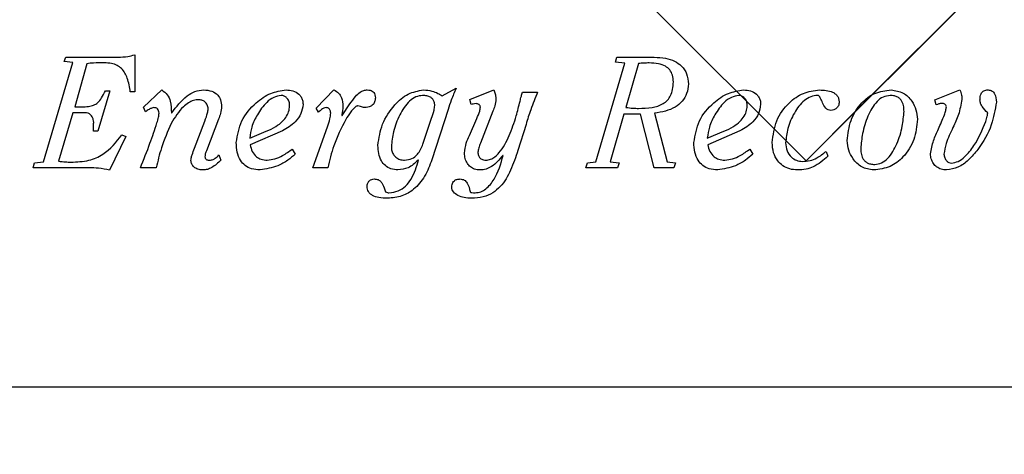
# Model space of a CAD drawing. Units: inches. Extents: x 0.3 to 10.6, y 0.5 to 8.2.
# Drawn here: x 4.9 to 5, y 2.2 to 2.3 of the extents above; entities that cross this region are included whole.
import ezdxf

# ---------------------------------------------------------------- set-up
doc = ezdxf.new("R2010")
doc.units = ezdxf.units.IN
doc.header["$MEASUREMENT"] = 0
doc.linetypes.add('SLD-Dashed', pattern=[0.075, 0.05, -0.025])
doc.linetypes.add('SLD-Solid', pattern=[0])
doc.layers.add('SERVICE_AREA_LINE', color=7, linetype='SLD-Dashed')
doc.styles.get("Standard").update_dxf_attribs({"font": 'GOTHIC.TTF'})
doc.dimstyles.new('SLDDIMSTYLE3', dxfattribs={"dimtxt": 0.18, "dimasz": 0.1, "dimexe": 0, "dimexo": 0.0625, "dimgap": 0, "dimtad": 0, "dimtih": 1, "dimtoh": 1, "dimdec": 0, "dimrnd": 1e-09, "dimzin": 0, "dimdsep": 46, "dimlunit": 5, "dimtxsty": 'Standard', "dimsah": 1, "dimcen": 0.09, "dimadec": 0, "dimazin": 0, "dimtfac": 0.1, "dimtdec": 0, "dimtofl": 0, "dimtmove": 0, "dimatfit": 3, "dimfxl": 1, "dimfrac": 2, "dimtolj": 1, "dimtzin": 0, "dimarcsym": 0})

msp = doc.modelspace()

# ---------------------------------------------------------------- linework, layer by layer
at = {"color": 7, "linetype": 'SLD-Dashed', "lineweight": 18}
for q in [(4.50291323, 2.74916196), (5.43231669, 2.74916196)]:
    msp.add_line((4.96761496, 2.28446023), q, dxfattribs=at)
at = {"color": 7, "linetype": 'SLD-Solid', "lineweight": 25}
for p, q in [((4.87254194, 2.28430939), (4.87618413, 2.29669209)), ((4.87512248, 2.29680938), (4.87531949, 2.29735872)), ((4.87618413, 2.29669209), (4.87512248, 2.29680938)), ((4.87531949, 2.29735872), (4.88185443, 2.29735872)), ((4.88392114, 2.2976519), (4.88392114, 2.29302884)), ((4.94384637, 2.29673011), (4.94404235, 2.29735865)), ((4.94502683, 2.29663342), (4.94384637, 2.29673011)), ((4.94404235, 2.29735865), (4.94868908, 2.29735865)), ((4.87795558, 2.29655323), (4.87644182, 2.29117969)), ((4.94140471, 2.28430935), (4.94502683, 2.29663342)), ((4.94674017, 2.29659071), (4.94516314, 2.29110148)), ((4.88082983, 2.29316667), (4.8793351, 2.28814548)), ((4.88025889, 2.29316667), (4.88082983, 2.29316667)), ((4.88392114, 2.29302884), (4.88337128, 2.29302884)), ((4.88502362, 2.29111999), (4.8872868, 2.29328338)), ((4.90652027, 2.2910203), (4.90876237, 2.29328349)), ((4.92223126, 2.29255885), (4.92398419, 2.29348163)), ((4.92571543, 2.29208245), (4.92868741, 2.29328349)), ((4.92868741, 2.29328349), (4.92878616, 2.29304842)), ((4.93227095, 2.29300985), (4.93414014, 2.29300985)), ((4.9836877, 2.29206441), (4.98679803, 2.29328345)), ((4.92585379, 2.29145237), (4.92571543, 2.29208245)), ((4.98382709, 2.29143276), (4.9836877, 2.29206441)), ((4.87644182, 2.29117969), (4.87730749, 2.29117969)), ((4.88527925, 2.29054749), (4.88502362, 2.29111999)), ((4.90683404, 2.29050902), (4.90652027, 2.2910203)), ((4.90976795, 2.29009752), (4.91075192, 2.29153311)), ((4.92297862, 2.29086351), (4.9209721, 2.28458523)), ((4.92857013, 2.29062786), (4.92701419, 2.28662816)), ((4.87618413, 2.29042924), (4.87443273, 2.28438602)), ((4.87774007, 2.29042924), (4.87618413, 2.29042924)), ((4.88848681, 2.2904292), (4.88852743, 2.2904292)), ((4.89136208, 2.2860206), (4.89266032, 2.28940665)), ((4.89437417, 2.28964377), (4.89285835, 2.28570633)), ((4.90972885, 2.29009752), (4.90976795, 2.29009752)), ((4.91984977, 2.28651255), (4.92093198, 2.28974325)), ((4.92565731, 2.28759516), (4.92656207, 2.28972206)), ((4.94490904, 2.29027436), (4.94319622, 2.28430935)), ((4.94695568, 2.29027436), (4.94490904, 2.29027436)), ((4.94866799, 2.28357896), (4.94695568, 2.29027436)), ((4.94872714, 2.29037211), (4.95028411, 2.28430935)), ((4.8793351, 2.28814548), (4.87876313, 2.28814548)), ((4.89825188, 2.28728023), (4.9003191, 2.28812378)), ((4.90232561, 2.28816752), (4.89831103, 2.28645366)), ((4.90612525, 2.28357903), (4.9079358, 2.28869643)), ((4.93270301, 2.28899372), (4.93167995, 2.2857445)), ((4.95530195, 2.28728023), (4.95736968, 2.28812378)), ((4.9593762, 2.28816752), (4.9553611, 2.28645366)), ((4.88281834, 2.28745935), (4.88079176, 2.28328376)), ((4.88232559, 2.28769647), (4.88281834, 2.28745935)), ((4.90356574, 2.28590433), (4.90392013, 2.28527422)), ((4.96061581, 2.28590433), (4.9609702, 2.28527422)), ((4.89441275, 2.285175), (4.8946689, 2.28454335)), ((4.9192994, 2.28454357), (4.91925826, 2.28454357)), ((4.92984986, 2.285117), (4.92981025, 2.285117)), ((4.97010431, 2.28562765), (4.97034092, 2.28501451)), ((4.87124266, 2.28357899), (4.8714407, 2.28420962)), ((4.87825237, 2.28357899), (4.87124266, 2.28357899)), ((4.8714407, 2.28420962), (4.87254194, 2.28430939)), ((4.88659807, 2.28357896), (4.88463013, 2.28357896)), ((4.90799546, 2.28357903), (4.90612525, 2.28357903)), ((4.94014452, 2.28357896), (4.94036158, 2.28420903)), ((4.94412001, 2.28357896), (4.94014452, 2.28357896)), ((4.94036158, 2.28420903), (4.94140471, 2.28430935)), ((4.94319622, 2.28430935), (4.94431753, 2.28420903)), ((4.94431753, 2.28420903), (4.94412001, 2.28357896)), ((4.95112817, 2.28357896), (4.94866799, 2.28357896)), ((4.95028411, 2.28430935), (4.95134575, 2.28420903)), ((4.95134575, 2.28420903), (4.95112817, 2.28357896)), ((4.81136496, 2.25628699), (5.15511496, 2.25628699))]:
    msp.add_line(p, q, dxfattribs=at)
at = {"color": 7, "linetype": 'SLD-Dashed', "lineweight": 18, "flags": 128}
msp.add_lwpolyline([(5.43231669, 2.74916196), (4.97549163, 2.29233687), (4.97417338, 2.29101865), (4.96761496, 2.28446023)], dxfattribs=at)
at = {"color": 7, "linetype": 'SLD-Solid', "lineweight": 25}
for points, knots in [([(4.88185443, 2.29735872), (4.88225322, 2.29737727), (4.882952, 2.29740979), (4.88363005, 2.29757918), (4.88392114, 2.2976519)], [0, 0, 0, 0, 0.570692554, 1, 1, 1, 1]), ([(4.94868908, 2.29735865), (4.94915951, 2.2973383), (4.95002911, 2.2973007), (4.95120654, 2.29693116), (4.95216273, 2.29628757), (4.95283472, 2.29527968), (4.95290414, 2.29445958), (4.95294026, 2.2940328)], [0, 0, 0, 0, 0.231400567, 0.427745347, 0.599692639, 0.791679521, 1, 1, 1, 1]), ([(4.88014213, 2.2966489), (4.87968656, 2.2966551), (4.87895545, 2.29666505), (4.87822927, 2.29658384), (4.87795558, 2.29655323)], [0, 0, 0, 0, 0.623118442, 1, 1, 1, 1]), ([(4.88337128, 2.29302884), (4.88328113, 2.29361294), (4.88312087, 2.29465133), (4.88249568, 2.29582611), (4.88172016, 2.29637367), (4.88097911, 2.29661448), (4.88043636, 2.2966368), (4.88014213, 2.2966489)], [0, 0, 0, 0, 0.324884637, 0.577561644, 0.702144136, 0.838529979, 1, 1, 1, 1]), ([(4.94805744, 2.29664882), (4.94783022, 2.29663666), (4.94739131, 2.29661318), (4.94695203, 2.29659802), (4.94674017, 2.29659071)], [0, 0, 0, 0, 0.517697213, 1, 1, 1, 1]), ([(4.95106954, 2.29428946), (4.95105255, 2.29457443), (4.9510211, 2.29510197), (4.9506663, 2.29580188), (4.9500408, 2.29631446), (4.94913661, 2.2966088), (4.94843976, 2.29663464), (4.94805744, 2.29664882)], [0, 0, 0, 0, 0.194557591, 0.36015984, 0.522018054, 0.737766268, 1, 1, 1, 1]), ([(4.94671908, 2.29098264), (4.94728749, 2.29099554), (4.94834315, 2.2910195), (4.94960808, 2.29139224), (4.95036308, 2.29198725), (4.95077591, 2.29259691), (4.95103088, 2.29338578), (4.95105589, 2.29397046), (4.95106954, 2.29428946)], [0, 0, 0, 0, 0.270744075, 0.502829251, 0.610643416, 0.722273314, 0.848470955, 1, 1, 1, 1]), ([(4.87730749, 2.29117969), (4.87758908, 2.29118519), (4.87809324, 2.29119505), (4.87878618, 2.29134975), (4.87937567, 2.29170658), (4.87986284, 2.29233865), (4.88011604, 2.29286801), (4.88025889, 2.29316667)], [0, 0, 0, 0, 0.2184452532, 0.3911069474, 0.5445167186, 0.7430234184, 1, 1, 1, 1]), ([(4.8872868, 2.29328338), (4.88754116, 2.293099), (4.88803923, 2.29273795), (4.88844968, 2.29168702), (4.88847261, 2.29091035), (4.88848681, 2.2904292)], [0, 0, 0, 0, 0.284235493, 0.556586718, 1, 1, 1, 1]), ([(4.88852743, 2.2904292), (4.88911436, 2.29118694), (4.88992773, 2.29223704), (4.89140593, 2.29316094), (4.89215926, 2.29324205), (4.89254305, 2.29328338)], [0, 0, 0, 0, 0.559748494, 0.775712273, 1, 1, 1, 1]), ([(4.89254305, 2.29328338), (4.89288004, 2.29325762), (4.89351387, 2.29320917), (4.89426985, 2.29271795), (4.89468861, 2.29201213), (4.89472741, 2.29150778), (4.89474811, 2.29123879)], [0, 0, 0, 0, 0.295960692, 0.556660468, 0.763547752, 1, 1, 1, 1]), ([(4.89657918, 2.2867309), (4.89673842, 2.28766238), (4.89706154, 2.2895525), (4.89882696, 2.29158654), (4.90075746, 2.29297044), (4.90212892, 2.29318269), (4.90277928, 2.29328334)], [0, 0, 0, 0, 0.285348524, 0.579018093, 0.800367973, 1, 1, 1, 1]), ([(4.90277928, 2.29328334), (4.9030709, 2.29325977), (4.90364307, 2.29321354), (4.90429726, 2.29285714), (4.9046756, 2.2924158), (4.90487197, 2.29198255), (4.90489403, 2.29166051), (4.90490565, 2.2914908)], [0, 0, 0, 0, 0.28051601, 0.550397162, 0.690510325, 0.836907468, 1, 1, 1, 1]), ([(4.90876237, 2.29328349), (4.90896481, 2.29316657), (4.90936584, 2.29293498), (4.90979662, 2.29219633), (4.90985142, 2.29160382), (4.90988522, 2.29123839)], [0, 0, 0, 0, 0.280941146, 0.556532346, 1, 1, 1, 1]), ([(4.91075192, 2.29153311), (4.91097609, 2.29185198), (4.91135301, 2.29238812), (4.91192622, 2.29297666), (4.91244966, 2.29325288), (4.91276374, 2.29327343), (4.91291737, 2.29328349)], [0, 0, 0, 0, 0.402995966, 0.677582233, 0.842284225, 1, 1, 1, 1]), ([(4.91291737, 2.29328349), (4.91303181, 2.29327781), (4.91324354, 2.2932673), (4.91352952, 2.29315675), (4.91375611, 2.29295679), (4.91390099, 2.29265005), (4.91391424, 2.29240953), (4.91392141, 2.29227945)], [0, 0, 0, 0, 0.211389071, 0.391131127, 0.556425479, 0.760096881, 1, 1, 1, 1]), ([(4.91423913, 2.28637469), (4.91437293, 2.28727198), (4.9146495, 2.28912674), (4.91611927, 2.2912979), (4.91789625, 2.29291786), (4.91927018, 2.29316519), (4.91992795, 2.2932836)], [0, 0, 0, 0, 0.278137108, 0.574929434, 0.796495645, 1, 1, 1, 1]), ([(4.91992795, 2.2932836), (4.92027958, 2.29325716), (4.92090102, 2.29321043), (4.92162566, 2.29292174), (4.92202013, 2.29269513), (4.92218085, 2.29258793), (4.92221799, 2.2925643), (4.92222724, 2.29255988), (4.92222996, 2.29255897), (4.92223087, 2.29255889), (4.92223126, 2.29255885)], [0, 0, 0, 0, 0.429740726, 0.759499951, 0.945018808, 0.986965699, 0.99650302, 0.998885799, 0.999522341, 1, 1, 1, 1]), ([(4.92398419, 2.29348163), (4.92378033, 2.29299559), (4.92341855, 2.29213301), (4.9231123, 2.29124928), (4.92297862, 2.29086351)], [0, 0, 0, 0, 0.563482879, 1, 1, 1, 1]), ([(4.92878616, 2.29304842), (4.92883886, 2.29288534), (4.92893402, 2.2925909), (4.92894061, 2.292282), (4.92894356, 2.29214419)], [0, 0, 0, 0, 0.553863793, 1, 1, 1, 1]), ([(4.93195565, 2.2918659), (4.93200683, 2.29208374), (4.93209738, 2.29246913), (4.93221836, 2.29284601), (4.93227095, 2.29300985)], [0, 0, 0, 0, 0.565275761, 1, 1, 1, 1]), ([(4.93414014, 2.29300985), (4.93384645, 2.29228322), (4.93331313, 2.29096376), (4.93289216, 2.28960446), (4.93270301, 2.28899372)], [0, 0, 0, 0, 0.550694758, 1, 1, 1, 1]), ([(4.95294026, 2.2940328), (4.95290214, 2.29362073), (4.95282923, 2.29283259), (4.95219864, 2.29182812), (4.95091958, 2.29075024), (4.94963568, 2.29052881), (4.94872714, 2.29037211)], [0, 0, 0, 0, 0.199310602, 0.381206111, 0.56211748, 1, 1, 1, 1]), ([(4.95362822, 2.2867309), (4.95378747, 2.28766238), (4.95411062, 2.2895526), (4.95587649, 2.29158674), (4.95780793, 2.29297059), (4.95918008, 2.29318272), (4.95983089, 2.29328334)], [0, 0, 0, 0, 0.2852851, 0.578913057, 0.80027856, 1, 1, 1, 1]), ([(4.95983089, 2.29328334), (4.96012201, 2.29325974), (4.96069352, 2.2932134), (4.96134692, 2.29285701), (4.9617251, 2.29241578), (4.96192151, 2.29198256), (4.96194357, 2.29166051), (4.9619552, 2.2914908)], [0, 0, 0, 0, 0.280213912, 0.550116226, 0.69030923, 0.836802451, 1, 1, 1, 1]), ([(4.96338934, 2.28670985), (4.96351007, 2.28764442), (4.96374954, 2.28949814), (4.96529722, 2.29161805), (4.9672085, 2.29301192), (4.96860371, 2.29319324), (4.96929728, 2.29328338)], [0, 0, 0, 0, 0.287713216, 0.570683824, 0.786582987, 1, 1, 1, 1]), ([(4.96929728, 2.29328338), (4.96986518, 2.29325561), (4.97056333, 2.29322148), (4.97126377, 2.29280918), (4.97152961, 2.29253843), (4.97170918, 2.29218103), (4.9717283, 2.29191177), (4.97173844, 2.2917691)], [0, 0, 0, 0, 0.517000468, 0.635583253, 0.749976743, 0.867522672, 1, 1, 1, 1]), ([(4.97276052, 2.2869638), (4.97285456, 2.28782024), (4.97304295, 2.28953599), (4.9743357, 2.29161136), (4.97614676, 2.29302944), (4.97752679, 2.29319717), (4.97823486, 2.29328323)], [0, 0, 0, 0, 0.277387537, 0.555706428, 0.772040699, 1, 1, 1, 1]), ([(4.97823486, 2.29328323), (4.97874987, 2.29320306), (4.97976679, 2.29304477), (4.98079985, 2.29199082), (4.9813917, 2.29082369), (4.98146595, 2.29002485), (4.9815031, 2.28962511)], [0, 0, 0, 0, 0.282664287, 0.558127188, 0.778884124, 1, 1, 1, 1]), ([(4.98679803, 2.29328345), (4.98688126, 2.29307043), (4.98703006, 2.29268955), (4.98703395, 2.2922817), (4.98703567, 2.29210195)], [0, 0, 0, 0, 0.559276488, 1, 1, 1, 1]), ([(4.98929834, 2.29202378), (4.98930284, 2.29216977), (4.98931098, 2.29243402), (4.98940393, 2.29279016), (4.98956746, 2.29304323), (4.98978281, 2.29319361), (4.99002809, 2.29327208), (4.99020651, 2.29327948), (4.99030237, 2.29328345)], [0, 0, 0, 0, 0.236009202, 0.427195688, 0.58903088, 0.711818269, 0.84517412, 1, 1, 1, 1]), ([(4.99030237, 2.29328345), (4.99039573, 2.29327699), (4.99057254, 2.29326477), (4.99088454, 2.29312116), (4.99128192, 2.29264602), (4.99131999, 2.29212504), (4.99134601, 2.29176917)], [0, 0, 0, 0, 0.1360765285, 0.2577207744, 0.4929733955, 1, 1, 1, 1]), ([(4.89187335, 2.29206433), (4.89166379, 2.29204503), (4.89122357, 2.29200448), (4.89057992, 2.29167936), (4.88951989, 2.29082193), (4.88892258, 2.28985054), (4.88846777, 2.2891109)], [0, 0, 0, 0, 0.133475601, 0.280389918, 0.452071761, 1, 1, 1, 1]), ([(4.89307438, 2.29092145), (4.8930512, 2.29109222), (4.89300527, 2.29143053), (4.89268385, 2.29180177), (4.89229253, 2.29202464), (4.89201548, 2.29205087), (4.89187335, 2.29206433)], [0, 0, 0, 0, 0.27708982, 0.548932081, 0.768602465, 1, 1, 1, 1]), ([(4.90218879, 2.29259665), (4.90186585, 2.29254081), (4.90118011, 2.29242222), (4.90012476, 2.29155447), (4.89920252, 2.29028981), (4.89845987, 2.28876776), (4.89831655, 2.28774275), (4.89825188, 2.28728023)], [0, 0, 0, 0, 0.137174977, 0.291282299, 0.56229415, 0.802491924, 1, 1, 1, 1]), ([(4.9032314, 2.29141362), (4.90321212, 2.29158522), (4.90317455, 2.29191952), (4.90290678, 2.29230653), (4.90256391, 2.29255189), (4.90231444, 2.29258166), (4.90218879, 2.29259665)], [0, 0, 0, 0, 0.29402661, 0.572774403, 0.784823917, 1, 1, 1, 1]), ([(4.91392141, 2.29227945), (4.91390633, 2.2921101), (4.91387617, 2.29177114), (4.91360848, 2.29139922), (4.91328591, 2.29119969), (4.91295732, 2.29109625), (4.912714, 2.29108535), (4.91258201, 2.29107944)], [0, 0, 0, 0, 0.248281952, 0.496946396, 0.640838487, 0.805164294, 1, 1, 1, 1]), ([(4.91981068, 2.29259691), (4.91951819, 2.292556), (4.91891617, 2.29247178), (4.91784482, 2.29165937), (4.91688199, 2.29016197), (4.91612604, 2.28820589), (4.91597886, 2.28683852), (4.91591183, 2.28621577)], [0, 0, 0, 0, 0.108808669, 0.223961631, 0.487305468, 0.766500409, 1, 1, 1, 1]), ([(4.92132547, 2.29133365), (4.92131498, 2.29148907), (4.9212956, 2.29177641), (4.9210937, 2.2921498), (4.9207662, 2.29241696), (4.92032297, 2.29257319), (4.91998757, 2.29258872), (4.91981068, 2.29259691)], [0, 0, 0, 0, 0.206935664, 0.382579295, 0.55111788, 0.763246565, 1, 1, 1, 1]), ([(4.92770446, 2.28452546), (4.92790276, 2.28454957), (4.92831182, 2.2845993), (4.92886467, 2.28495716), (4.92976665, 2.28586231), (4.93066737, 2.28761835), (4.93144638, 2.28980491), (4.93180518, 2.29125694), (4.93195565, 2.2918659)], [0, 0, 0, 0, 0.0665405391, 0.1372676462, 0.2161677626, 0.496448554, 0.7888202436, 1, 1, 1, 1]), ([(4.92894356, 2.29214419), (4.92891205, 2.29185228), (4.92885561, 2.29132929), (4.92865761, 2.29084281), (4.92857013, 2.29062786)], [0, 0, 0, 0, 0.558166561, 1, 1, 1, 1]), ([(4.95923835, 2.29259665), (4.95891542, 2.29254081), (4.95822971, 2.29242223), (4.95717445, 2.29155447), (4.95625236, 2.2902898), (4.95550988, 2.28876774), (4.9553666, 2.28774275), (4.95530195, 2.28728023)], [0, 0, 0, 0, 0.13717612, 0.29127944, 0.562286853, 0.802485714, 1, 1, 1, 1]), ([(4.9602825, 2.29141362), (4.96026324, 2.29158522), (4.96022572, 2.29191954), (4.95995779, 2.2923067), (4.95961428, 2.292552), (4.95936433, 2.29258169), (4.95923835, 2.29259665)], [0, 0, 0, 0, 0.293777627, 0.572331251, 0.784429471, 1, 1, 1, 1]), ([(4.96905913, 2.29259673), (4.96876344, 2.29256125), (4.96816365, 2.29248929), (4.96707744, 2.291778), (4.96607038, 2.2904151), (4.96528044, 2.28858498), (4.96513354, 2.28728787), (4.96506564, 2.28668826)], [0, 0, 0, 0, 0.114762826, 0.232785298, 0.492964613, 0.765614868, 1, 1, 1, 1]), ([(4.97071383, 2.29072598), (4.97059104, 2.29074173), (4.97034959, 2.2907727), (4.9699581, 2.2911003), (4.96966783, 2.29164119), (4.96946047, 2.29217724), (4.96927398, 2.29248343), (4.96915418, 2.29258262), (4.96908975, 2.29259218), (4.96905913, 2.29259673)], [0, 0, 0, 0, 0.138218795, 0.271785814, 0.559833572, 0.828771824, 0.927074699, 0.965349348, 1, 1, 1, 1]), ([(4.97809907, 2.29259706), (4.97779864, 2.29255401), (4.97718478, 2.29246604), (4.97612554, 2.29159166), (4.97524736, 2.29000376), (4.97460854, 2.28798506), (4.97448834, 2.28660174), (4.97443425, 2.28597931)], [0, 0, 0, 0, 0.110012389, 0.224787888, 0.488882901, 0.770025077, 1, 1, 1, 1]), ([(4.97982886, 2.29060802), (4.97982213, 2.29080092), (4.97980738, 2.29122362), (4.97964376, 2.29175631), (4.97936247, 2.29215245), (4.97904392, 2.29240206), (4.97860935, 2.29257031), (4.97827992, 2.29258758), (4.97809907, 2.29259706)], [0, 0, 0, 0, 0.192484818, 0.421796018, 0.542995305, 0.672432038, 0.820170961, 1, 1, 1, 1]), ([(4.98703567, 2.29210195), (4.98692437, 2.29146183), (4.98671275, 2.29024473), (4.98618334, 2.28912942), (4.98593236, 2.28860069)], [0, 0, 0, 0, 0.52593603, 1, 1, 1, 1]), ([(4.99026482, 2.29040918), (4.99002738, 2.29066671), (4.98969429, 2.29102798), (4.98934626, 2.29158156), (4.98931458, 2.29187393), (4.98929834, 2.29202378)], [0, 0, 0, 0, 0.547491313, 0.768063357, 1, 1, 1, 1]), ([(4.88632186, 2.29107933), (4.88622478, 2.29106308), (4.88600889, 2.29102695), (4.88565074, 2.29084515), (4.88541817, 2.2906588), (4.88527925, 2.29054749)], [0, 0, 0, 0, 0.247563787, 0.550575423, 1, 1, 1, 1]), ([(4.88695195, 2.29037211), (4.88694314, 2.2904795), (4.88692654, 2.29068182), (4.88677232, 2.29092146), (4.88655696, 2.29105858), (4.88640267, 2.2910722), (4.88632186, 2.29107933)], [0, 0, 0, 0, 0.301171417, 0.567374542, 0.773382544, 1, 1, 1, 1]), ([(4.89266032, 2.28940665), (4.89278973, 2.28974437), (4.89297847, 2.29023696), (4.89305144, 2.29075772), (4.89307438, 2.29092145)], [0, 0, 0, 0, 0.685599281, 1, 1, 1, 1]), ([(4.89474811, 2.29123879), (4.89471809, 2.29094413), (4.89466222, 2.29039585), (4.89446527, 2.28988163), (4.89437417, 2.28964377)], [0, 0, 0, 0, 0.537437753, 1, 1, 1, 1]), ([(4.9003191, 2.28812378), (4.90072828, 2.28831112), (4.90145503, 2.28864386), (4.90231634, 2.28930295), (4.90288063, 2.28999769), (4.90318686, 2.29071002), (4.90321751, 2.2911941), (4.9032314, 2.29141362)], [0, 0, 0, 0, 0.288557798, 0.512511674, 0.689832861, 0.859344174, 1, 1, 1, 1]), ([(4.90490565, 2.2914908), (4.90484493, 2.29109535), (4.9047204, 2.29028431), (4.90382596, 2.28905136), (4.90289528, 2.2885031), (4.90232561, 2.28816752)], [0, 0, 0, 0, 0.269599597, 0.552926998, 1, 1, 1, 1]), ([(4.90777892, 2.29107944), (4.9076747, 2.29106356), (4.90746539, 2.29103167), (4.9071638, 2.29079377), (4.90695962, 2.29061747), (4.90683404, 2.29050902)], [0, 0, 0, 0, 0.27625975, 0.554846629, 1, 1, 1, 1]), ([(4.90835037, 2.29039331), (4.90834684, 2.29047011), (4.90834031, 2.29061199), (4.90827562, 2.29080355), (4.90816311, 2.29095764), (4.90799003, 2.29106311), (4.90785146, 2.29107383), (4.90777892, 2.29107944)], [0, 0, 0, 0, 0.227735556, 0.420700965, 0.591461148, 0.786120534, 1, 1, 1, 1]), ([(4.90988522, 2.29123839), (4.90986776, 2.29101722), (4.9098375, 2.29063379), (4.90976116, 2.29025698), (4.90972885, 2.29009752)], [0, 0, 0, 0, 0.576828992, 1, 1, 1, 1]), ([(4.91175492, 2.29129599), (4.9117139, 2.29129005), (4.91162302, 2.29127688), (4.91145851, 2.2911788), (4.91118469, 2.29094452), (4.91074373, 2.29041331), (4.91042367, 2.28991868), (4.91021955, 2.28960322)], [0, 0, 0, 0, 0.052876043, 0.117136374, 0.241978489, 0.516558889, 1, 1, 1, 1]), ([(4.91258201, 2.29107944), (4.9124155, 2.2911213), (4.91213909, 2.29119078), (4.91186421, 2.29126606), (4.91175492, 2.29129599)], [0, 0, 0, 0, 0.602402353, 1, 1, 1, 1]), ([(4.92093198, 2.28974325), (4.92104806, 2.29007205), (4.92123106, 2.29059041), (4.92130019, 2.29113463), (4.92132547, 2.29133365)], [0, 0, 0, 0, 0.634312803, 1, 1, 1, 1]), ([(4.92648286, 2.29157117), (4.92635933, 2.29156154), (4.92614504, 2.29154484), (4.92594045, 2.29147989), (4.92585379, 2.29145237)], [0, 0, 0, 0, 0.576431555, 1, 1, 1, 1]), ([(4.92701419, 2.29115765), (4.9270094, 2.29120308), (4.92700001, 2.29129215), (4.92692346, 2.29140672), (4.92680931, 2.29149667), (4.92665814, 2.291559), (4.92654237, 2.29156704), (4.92648286, 2.29157117)], [0, 0, 0, 0, 0.181332205, 0.355476142, 0.535558925, 0.761222838, 1, 1, 1, 1]), ([(4.92656207, 2.28972206), (4.92670365, 2.29002751), (4.92691729, 2.29048839), (4.92698975, 2.29098887), (4.92701419, 2.29115765)], [0, 0, 0, 0, 0.662749289, 1, 1, 1, 1]), ([(4.94516314, 2.29110148), (4.9454517, 2.29106296), (4.94596824, 2.290994), (4.94648916, 2.29098612), (4.94671908, 2.29098264)], [0, 0, 0, 0, 0.5586416121, 1, 1, 1, 1]), ([(4.95736968, 2.28812378), (4.95777881, 2.28831113), (4.95850552, 2.28864391), (4.95936685, 2.28930299), (4.95993132, 2.28999768), (4.96023784, 2.29070998), (4.96026857, 2.29119409), (4.9602825, 2.29141362)], [0, 0, 0, 0, 0.288519889, 0.512478494, 0.689820212, 0.859346296, 1, 1, 1, 1]), ([(4.9619552, 2.2914908), (4.96189454, 2.29109536), (4.96177013, 2.29028441), (4.96087625, 2.28905133), (4.95994575, 2.28850309), (4.9593762, 2.28816752)], [0, 0, 0, 0, 0.269627481, 0.552942265, 1, 1, 1, 1]), ([(4.97173844, 2.2917691), (4.97172017, 2.29161477), (4.97168439, 2.29131256), (4.97141893, 2.29096927), (4.97108069, 2.29076178), (4.97083857, 2.29073815), (4.97071383, 2.29072598)], [0, 0, 0, 0, 0.283285758, 0.554757374, 0.770623638, 1, 1, 1, 1]), ([(4.9761697, 2.28399336), (4.97646941, 2.28403644), (4.97708209, 2.2841245), (4.97813916, 2.28499894), (4.9790159, 2.2865859), (4.97965443, 2.28860341), (4.97977473, 2.289986), (4.97982886, 2.29060802)], [0, 0, 0, 0, 0.109847381, 0.22455743, 0.488704, 0.769966386, 1, 1, 1, 1]), ([(4.98455388, 2.29160868), (4.98441912, 2.29158548), (4.98417285, 2.29154309), (4.98393486, 2.29146715), (4.98382709, 2.29143276)], [0, 0, 0, 0, 0.547180112, 1, 1, 1, 1]), ([(4.98411924, 2.28842169), (4.98437689, 2.28900127), (4.9847139, 2.28975941), (4.98504864, 2.29068662), (4.98508851, 2.29103061), (4.98510579, 2.29117969)], [0, 0, 0, 0, 0.647792523, 0.847363485, 1, 1, 1, 1]), ([(4.98510579, 2.29117969), (4.98510068, 2.29122768), (4.98509071, 2.29132141), (4.98500911, 2.29144088), (4.98488914, 2.29153307), (4.98473304, 2.29159614), (4.98461436, 2.29160445), (4.98455388, 2.29160868)], [0, 0, 0, 0, 0.1844253, 0.360193618, 0.541185382, 0.766151677, 1, 1, 1, 1]), ([(4.99134601, 2.29176917), (4.99118292, 2.29081157), (4.9908232, 2.28869937), (4.98942922, 2.28628207), (4.98793721, 2.28456247), (4.98663498, 2.28354566), (4.9856227, 2.28338188), (4.98514333, 2.28330433)], [0, 0, 0, 0, 0.258963775, 0.5712034, 0.729074127, 0.871704647, 1, 1, 1, 1]), ([(4.87880377, 2.28920866), (4.87879544, 2.28934461), (4.87877988, 2.28959876), (4.87863939, 2.28993839), (4.87841656, 2.29020713), (4.87810706, 2.29039445), (4.87786296, 2.29041759), (4.87774007, 2.29042924)], [0, 0, 0, 0, 0.2246692823, 0.4200114402, 0.5975004404, 0.7973532695, 1, 1, 1, 1]), ([(4.8866958, 2.28917005), (4.88677174, 2.28940913), (4.88689654, 2.28980205), (4.88693636, 2.29021172), (4.88695195, 2.29037211)], [0, 0, 0, 0, 0.608489707, 1, 1, 1, 1]), ([(4.9079358, 2.28869643), (4.90805429, 2.28901733), (4.90825762, 2.28956797), (4.90832306, 2.29015034), (4.90835037, 2.29039331)], [0, 0, 0, 0, 0.58278822, 1, 1, 1, 1]), ([(4.91021955, 2.28960322), (4.90967727, 2.28852625), (4.90870742, 2.28660013), (4.9082133, 2.28450339), (4.90799546, 2.28357903)], [0, 0, 0, 0, 0.559143218, 1, 1, 1, 1]), ([(4.9815031, 2.28962511), (4.981409, 2.28876873), (4.98122045, 2.28705286), (4.97992804, 2.28497726), (4.97811776, 2.28355831), (4.97673806, 2.28339029), (4.97603031, 2.28330411)], [0, 0, 0, 0, 0.277387139, 0.555785166, 0.772129361, 1, 1, 1, 1]), ([(4.98575337, 2.28416895), (4.98603527, 2.28421861), (4.98664601, 2.2843262), (4.98762286, 2.28511244), (4.98893159, 2.28671126), (4.9895966, 2.28832255), (4.9900277, 2.28936709)], [0, 0, 0, 0, 0.120564634, 0.261207224, 0.521067439, 1, 1, 1, 1]), ([(4.9900277, 2.28936709), (4.99009361, 2.28957449), (4.990202, 2.28991558), (4.99024713, 2.2902702), (4.99026482, 2.29040918)], [0, 0, 0, 0, 0.608065611, 1, 1, 1, 1]), ([(4.87876313, 2.28814548), (4.87877127, 2.2883483), (4.87878549, 2.28870267), (4.87879829, 2.28905709), (4.87880377, 2.28920866)], [0, 0, 0, 0, 0.57234517, 1, 1, 1, 1]), ([(4.88463013, 2.28357896), (4.88503872, 2.28459495), (4.88578037, 2.28643915), (4.8864121, 2.28832372), (4.8866958, 2.28917005)], [0, 0, 0, 0, 0.550914075, 1, 1, 1, 1]), ([(4.88846777, 2.2891109), (4.88802711, 2.28810202), (4.88724461, 2.28631052), (4.88679464, 2.28440944), (4.88659807, 2.28357896)], [0, 0, 0, 0, 0.563152731, 1, 1, 1, 1]), ([(4.98313527, 2.28531496), (4.98323829, 2.28586986), (4.98343814, 2.28694639), (4.98389694, 2.28794016), (4.98411924, 2.28842169)], [0, 0, 0, 0, 0.515456789, 1, 1, 1, 1]), ([(4.98593236, 2.28860069), (4.98560779, 2.28795002), (4.98507884, 2.28688964), (4.98488569, 2.28572451), (4.98481106, 2.28527433)], [0, 0, 0, 0, 0.613619838, 1, 1, 1, 1]), ([(4.87594803, 2.28428933), (4.87671258, 2.28431328), (4.87810735, 2.28435697), (4.88049483, 2.28538075), (4.88160815, 2.28678898), (4.88232559, 2.28769647)], [0, 0, 0, 0, 0.301370309, 0.549793905, 1, 1, 1, 1]), ([(4.9250267, 2.28541018), (4.92508086, 2.28582987), (4.92517919, 2.2865918), (4.92550911, 2.28728416), (4.92565731, 2.28759516)], [0, 0, 0, 0, 0.5508248719, 1, 1, 1, 1]), ([(4.97603031, 2.28330411), (4.97551528, 2.28338438), (4.9744981, 2.28354291), (4.97346465, 2.28459718), (4.97287213, 2.28576471), (4.97279774, 2.28656391), (4.97276052, 2.2869638)], [0, 0, 0, 0, 0.282580333, 0.558089821, 0.778887104, 1, 1, 1, 1]), ([(4.8909295, 2.28448524), (4.89094016, 2.28458456), (4.89096604, 2.28482563), (4.89111887, 2.28533865), (4.89126436, 2.28574659), (4.89136208, 2.2860206)], [0, 0, 0, 0, 0.18704463, 0.453959916, 1, 1, 1, 1]), ([(4.89285835, 2.28570633), (4.89280466, 2.28557242), (4.89270558, 2.28532529), (4.8926883, 2.28505996), (4.89268038, 2.2849384)], [0, 0, 0, 0, 0.5418419132, 1, 1, 1, 1]), ([(4.89954961, 2.28330422), (4.89919091, 2.28332753), (4.89852703, 2.28337068), (4.89765691, 2.28381557), (4.89701953, 2.28454793), (4.89663746, 2.28555683), (4.89659934, 2.28632482), (4.89657918, 2.2867309)], [0, 0, 0, 0, 0.20791041, 0.384798699, 0.553163673, 0.763728072, 1, 1, 1, 1]), ([(4.89831103, 2.28645366), (4.89837988, 2.28616202), (4.89851284, 2.28559877), (4.89902662, 2.28495398), (4.89970305, 2.28458085), (4.90018223, 2.28454458), (4.90043689, 2.28452531)], [0, 0, 0, 0, 0.283014386, 0.546567415, 0.759032256, 1, 1, 1, 1]), ([(4.90043689, 2.28452531), (4.90075892, 2.28456653), (4.90142802, 2.28465217), (4.90248913, 2.28514671), (4.90316976, 2.28562567), (4.90356574, 2.28590433)], [0, 0, 0, 0, 0.27955575, 0.580854467, 1, 1, 1, 1]), ([(4.91673892, 2.28330396), (4.91643519, 2.28332778), (4.91586655, 2.28337238), (4.91513618, 2.28380608), (4.91461134, 2.28447824), (4.91429236, 2.28536263), (4.9142573, 2.28602912), (4.91423913, 2.28637469)], [0, 0, 0, 0, 0.2026811992, 0.3794669917, 0.5524271357, 0.7679413058, 1, 1, 1, 1]), ([(4.91591183, 2.28621577), (4.91592345, 2.28603819), (4.91594567, 2.28569841), (4.91614411, 2.28523574), (4.91647513, 2.2848501), (4.9169665, 2.28457322), (4.91736026, 2.28454164), (4.91756704, 2.28452506)], [0, 0, 0, 0, 0.20008152, 0.382825389, 0.557591005, 0.767681111, 1, 1, 1, 1]), ([(4.91756704, 2.28452506), (4.9178824, 2.28456197), (4.91848929, 2.28463301), (4.91935832, 2.285356), (4.91966098, 2.28606827), (4.91984977, 2.28651255)], [0, 0, 0, 0, 0.289270044, 0.556686123, 1, 1, 1, 1]), ([(4.93167995, 2.2857445), (4.93141016, 2.2849148), (4.93089151, 2.28331983), (4.92983276, 2.28146886), (4.92856086, 2.28040287), (4.92731593, 2.27986565), (4.92638931, 2.27980984), (4.9258934, 2.27977997)], [0, 0, 0, 0, 0.2903400434, 0.5581376453, 0.6933793704, 0.8359017139, 1, 1, 1, 1]), ([(4.92701419, 2.28662816), (4.92693612, 2.28643613), (4.92679167, 2.28608083), (4.9267288, 2.28570273), (4.92669992, 2.28552898)], [0, 0, 0, 0, 0.5404589772, 1, 1, 1, 1]), ([(4.95660071, 2.28330422), (4.95624182, 2.28332753), (4.9555776, 2.28337068), (4.95470697, 2.28381552), (4.95406908, 2.28454783), (4.95368657, 2.28555677), (4.9536484, 2.28632481), (4.95362822, 2.2867309)], [0, 0, 0, 0, 0.20796027, 0.384888973, 0.553263046, 0.763793475, 1, 1, 1, 1]), ([(4.9553611, 2.28645366), (4.95543002, 2.28616203), (4.9555631, 2.28559886), (4.95607662, 2.28495397), (4.95675305, 2.28458081), (4.95723225, 2.28454457), (4.95748695, 2.28452531)], [0, 0, 0, 0, 0.283029287, 0.546547144, 0.758984413, 1, 1, 1, 1]), ([(4.95748695, 2.28452531), (4.95780898, 2.28456653), (4.95847809, 2.28465217), (4.9595392, 2.2851467), (4.96021982, 2.28562567), (4.96061581, 2.28590433)], [0, 0, 0, 0, 0.279556728, 0.580855295, 1, 1, 1, 1]), ([(4.96656191, 2.28330429), (4.96622713, 2.28332847), (4.96558282, 2.283375), (4.9647098, 2.28378946), (4.96398742, 2.28447747), (4.96347742, 2.28548627), (4.96341984, 2.28628621), (4.96338934, 2.28670985)], [0, 0, 0, 0, 0.191609713, 0.368762315, 0.542505562, 0.757711726, 1, 1, 1, 1]), ([(4.96506564, 2.28668826), (4.9651013, 2.28634565), (4.96517017, 2.28568387), (4.96570368, 2.28491459), (4.96640545, 2.28444583), (4.96691208, 2.28439302), (4.96717195, 2.28436593)], [0, 0, 0, 0, 0.293217706, 0.566386953, 0.777593877, 1, 1, 1, 1]), ([(4.97443425, 2.28597931), (4.9744411, 2.28578708), (4.97445613, 2.2853652), (4.97462079, 2.28483351), (4.97490306, 2.28443786), (4.97522258, 2.28418836), (4.97565823, 2.28402016), (4.97598843, 2.28400286), (4.9761697, 2.28399336)], [0, 0, 0, 0, 0.191766797, 0.4208459, 0.542116537, 0.671759415, 0.819802223, 1, 1, 1, 1]), ([(4.89238565, 2.28330429), (4.89218941, 2.28332297), (4.89179971, 2.28336008), (4.89131932, 2.28362726), (4.89098752, 2.28402155), (4.89094919, 2.28432786), (4.8909295, 2.28448524)], [0, 0, 0, 0, 0.282955403, 0.561893623, 0.774896429, 1, 1, 1, 1]), ([(4.8946689, 2.28454335), (4.89430813, 2.28419459), (4.89380994, 2.28371297), (4.89298255, 2.28334805), (4.89258909, 2.2833192), (4.89238565, 2.28330429)], [0, 0, 0, 0, 0.559076834, 0.772031773, 1, 1, 1, 1]), ([(4.89268038, 2.2849384), (4.89268843, 2.28487817), (4.89270478, 2.28475589), (4.8928284, 2.28461902), (4.89299108, 2.2845383), (4.89310874, 2.28452991), (4.89317211, 2.28452539)], [0, 0, 0, 0, 0.250530861, 0.508672291, 0.735383315, 1, 1, 1, 1]), ([(4.89317211, 2.28452539), (4.89331498, 2.28453736), (4.8935891, 2.28456033), (4.89402521, 2.28478697), (4.89426528, 2.28502735), (4.89441275, 2.285175)], [0, 0, 0, 0, 0.295714719, 0.567385741, 1, 1, 1, 1]), ([(4.90392013, 2.28527422), (4.9036238, 2.28501237), (4.90296916, 2.28443391), (4.90152374, 2.2836343), (4.90029922, 2.28342955), (4.89954961, 2.28330422)], [0, 0, 0, 0, 0.242857212, 0.536505021, 1, 1, 1, 1]), ([(4.9209721, 2.28458523), (4.92070478, 2.28387653), (4.92018608, 2.2825014), (4.91887703, 2.28091237), (4.91722284, 2.27993297), (4.91605248, 2.27983262), (4.91543964, 2.27978008)], [0, 0, 0, 0, 0.287313382, 0.557495349, 0.768292819, 1, 1, 1, 1]), ([(4.91561607, 2.28046984), (4.91601084, 2.28051298), (4.9167735, 2.28059632), (4.91771805, 2.28127518), (4.91870287, 2.28253376), (4.91905444, 2.28371823), (4.9192994, 2.28454357)], [0, 0, 0, 0, 0.197988282, 0.382494857, 0.569721289, 1, 1, 1, 1]), ([(4.91925826, 2.28454357), (4.91886165, 2.28416627), (4.91814585, 2.28348533), (4.91717281, 2.28335989), (4.91673892, 2.28330396)], [0, 0, 0, 0, 0.554080612, 1, 1, 1, 1]), ([(4.92693704, 2.28330436), (4.92671635, 2.28332307), (4.92629802, 2.28335853), (4.92575734, 2.28366962), (4.92534978, 2.28413365), (4.92507939, 2.28473115), (4.92504429, 2.28518347), (4.9250267, 2.28541018)], [0, 0, 0, 0, 0.207446204, 0.393229905, 0.572938853, 0.785958839, 1, 1, 1, 1]), ([(4.92636404, 2.28046973), (4.92660124, 2.28049595), (4.92707896, 2.28054876), (4.92795034, 2.28108607), (4.92912018, 2.28254026), (4.92955732, 2.28408396), (4.92984986, 2.285117)], [0, 0, 0, 0, 0.114462342, 0.230532545, 0.485075888, 1, 1, 1, 1]), ([(4.92669992, 2.28552898), (4.92671182, 2.28539064), (4.92673556, 2.28511469), (4.92693331, 2.28480431), (4.92717728, 2.28463063), (4.92742355, 2.28454039), (4.92760621, 2.28453068), (4.92770446, 2.28452546)], [0, 0, 0, 0, 0.258276817, 0.515212838, 0.657936351, 0.816012994, 1, 1, 1, 1]), ([(4.92981025, 2.285117), (4.92938536, 2.28460454), (4.92880104, 2.2838998), (4.92772812, 2.28336391), (4.92720871, 2.28332481), (4.92693704, 2.28330436)], [0, 0, 0, 0, 0.559693829, 0.769700822, 1, 1, 1, 1]), ([(4.9609702, 2.28527422), (4.96067377, 2.28501239), (4.96001909, 2.28443413), (4.95857424, 2.28363424), (4.95735009, 2.28342953), (4.95660071, 2.28330422)], [0, 0, 0, 0, 0.242946714, 0.536560604, 1, 1, 1, 1]), ([(4.97034092, 2.28501451), (4.96976487, 2.28451847), (4.96894745, 2.28381457), (4.96758276, 2.28336018), (4.96691492, 2.28332362), (4.96656191, 2.28330429)], [0, 0, 0, 0, 0.529435039, 0.751267771, 1, 1, 1, 1]), ([(4.96717195, 2.28436593), (4.96748949, 2.28438841), (4.96810596, 2.28443205), (4.96913125, 2.28484555), (4.96973453, 2.28533043), (4.97010431, 2.28562765)], [0, 0, 0, 0, 0.29135065, 0.565619563, 1, 1, 1, 1]), ([(4.98514333, 2.28330433), (4.98490528, 2.28332226), (4.98446156, 2.28335569), (4.98388774, 2.28365829), (4.98346403, 2.28410841), (4.98318907, 2.28467736), (4.983153, 2.28510486), (4.98313527, 2.28531496)], [0, 0, 0, 0, 0.223743733, 0.41705101, 0.596732646, 0.801805439, 1, 1, 1, 1]), ([(4.98481106, 2.28527433), (4.98482889, 2.2851228), (4.98486448, 2.28482026), (4.98509693, 2.28446121), (4.98540446, 2.28421568), (4.98563669, 2.28418458), (4.98575337, 2.28416895)], [0, 0, 0, 0, 0.28385097, 0.566714475, 0.782314231, 1, 1, 1, 1]), ([(4.87443273, 2.28438602), (4.87471307, 2.28435582), (4.87521684, 2.28430155), (4.87572338, 2.28429309), (4.87594803, 2.28428933)], [0, 0, 0, 0, 0.556487951, 1, 1, 1, 1]), ([(4.88079176, 2.28328376), (4.88032787, 2.28337876), (4.87948946, 2.28355046), (4.87863435, 2.28357018), (4.87825237, 2.28357899)], [0, 0, 0, 0, 0.553293969, 1, 1, 1, 1]), ([(4.91288019, 2.28125732), (4.91289593, 2.28139474), (4.91292666, 2.28166286), (4.91316032, 2.2819685), (4.91346061, 2.28215155), (4.91367545, 2.28217207), (4.91378649, 2.28218267)], [0, 0, 0, 0, 0.284280891, 0.554683616, 0.769832071, 1, 1, 1, 1]), ([(4.91378649, 2.28218267), (4.91394603, 2.28216905), (4.91424253, 2.28214375), (4.91460778, 2.28188702), (4.91495502, 2.28136993), (4.91508808, 2.28090352), (4.91518349, 2.2805691)], [0, 0, 0, 0, 0.203579613, 0.378355396, 0.554262403, 1, 1, 1, 1]), ([(4.92345019, 2.28115847), (4.92345578, 2.28127066), (4.92346627, 2.28148085), (4.92357527, 2.28176829), (4.92377768, 2.28200411), (4.92409933, 2.28216051), (4.92435498, 2.28217476), (4.92449485, 2.28218256)], [0, 0, 0, 0, 0.20132188, 0.377204127, 0.542316157, 0.749597329, 1, 1, 1, 1]), ([(4.92449485, 2.28218256), (4.9246758, 2.28215877), (4.92503785, 2.28211117), (4.92553834, 2.28151827), (4.92565577, 2.28097583), (4.92573549, 2.2806076)], [0, 0, 0, 0, 0.242897642, 0.48603421, 1, 1, 1, 1]), ([(4.91543964, 2.27978008), (4.91507513, 2.27979222), (4.91442769, 2.27981377), (4.91367871, 2.28003732), (4.91325504, 2.28033093), (4.91303702, 2.28059361), (4.91290187, 2.28090999), (4.9128876, 2.28113862), (4.91288019, 2.28125732)], [0, 0, 0, 0, 0.330400727, 0.586832912, 0.693978019, 0.793469958, 0.89277174, 1, 1, 1, 1]), ([(4.9258934, 2.27977997), (4.92559247, 2.27979614), (4.92501602, 2.27982712), (4.92423557, 2.2800743), (4.92371659, 2.28043817), (4.92348167, 2.2808342), (4.92346074, 2.28104977), (4.92345019, 2.28115847)], [0, 0, 0, 0, 0.293461238, 0.562149367, 0.790703116, 0.894455813, 1, 1, 1, 1]), ([(4.91518349, 2.2805691), (4.91526112, 2.28053501), (4.91539944, 2.28047426), (4.91555001, 2.28047119), (4.91561607, 2.28046984)], [0, 0, 0, 0, 0.561253464, 1, 1, 1, 1]), ([(4.92573549, 2.2806076), (4.92574234, 2.28058947), (4.92575618, 2.28055283), (4.9258072, 2.28051505), (4.92587149, 2.28049139), (4.92605783, 2.28045944), (4.92622422, 2.28046504), (4.92636404, 2.28046973)], [0, 0, 0, 0, 0.083891618, 0.169514697, 0.268629301, 0.385403551, 1, 1, 1, 1])]:
    msp.add_open_spline(points, degree=3, knots=knots, dxfattribs=at)

# ---------------------------------------------------------------- leaders
at = {"layer": 'SERVICE_AREA_LINE', "color": 7}
msp.add_leader([(5.28636496, 2.38275346), (5.06304814, 1.59842395), (4.8130022, 1.59842395)], dimstyle='SLDDIMSTYLE3', dxfattribs=at)

doc.saveas('drawing.dxf')
